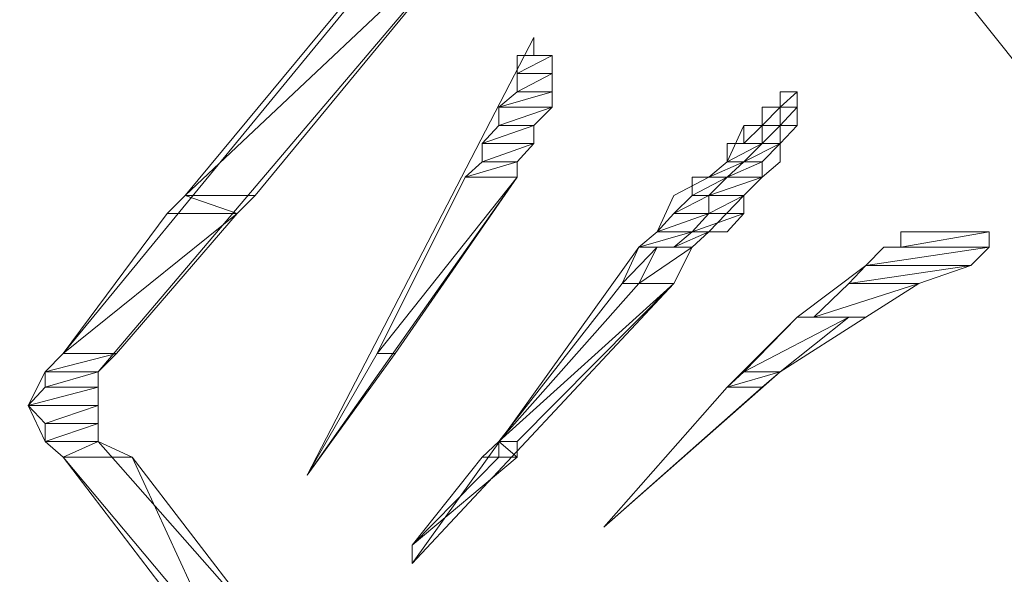
# Model space of a CAD drawing. Units: inches. Extents: x 149.1 to 237.1, y -281.8 to -216.7.
# Drawn here: x 159.3 to 159.6, y -245.1 to -245 of the extents above; entities that cross this region are included whole.
import ezdxf

# ---------------------------------------------------------------- set-up
doc = ezdxf.new("R2010")
doc.units = ezdxf.units.IN
doc.header["$MEASUREMENT"] = 0
doc.layers.add('图层 1', color=7, linetype='Continuous')

msp = doc.modelspace()

# ---------------------------------------------------------------- linework, layer by layer
at = {"layer": '图层 1', "lineweight": 0}
for points in [[(159.32809, -245.05722), (159.43488, -244.927)], [(159.33739, -245.06204), (159.44384, -244.93664)], [(159.44384, -244.93664), (159.37907, -245.01519), (159.36047, -245.01519), (159.44384, -244.93664)], [(159.44384, -244.93664), (159.37907, -245.01519), (159.36047, -245.01519), (159.44384, -244.93664), (159.44384, -244.93664)], [(159.44384, -244.93664), (159.42558, -244.93664), (159.36047, -245.01519), (159.44384, -244.93664)], [(159.44384, -244.93664), (159.42558, -244.93664), (159.36047, -245.01519), (159.44384, -244.93664), (159.44384, -244.93664)], [(159.39285, -245.0896), (159.45314, -244.97316)], [(159.44867, -245.01037), (159.44867, -245.00623), (159.45314, -245.00141), (159.45314, -244.99659), (159.45797, -244.99176), (159.45797, -244.98763), (159.45797, -244.98281), (159.45797, -244.97798), (159.45314, -244.97798), (159.45314, -244.97316)], [(159.45314, -244.97316), (159.45314, -244.97798), (159.45314, -244.97798), (159.45314, -244.97316)], [(159.45314, -244.97316), (159.45314, -244.97798), (159.45314, -244.97798), (159.45314, -244.97316), (159.45314, -244.97316)], [(159.45797, -244.97798), (159.45314, -244.97798), (159.44867, -244.97798), (159.45797, -244.97798)], [(159.45797, -244.97798), (159.45314, -244.97798), (159.44867, -244.97798), (159.45797, -244.97798), (159.45797, -244.97798)], [(159.45797, -244.97798), (159.45797, -244.98281), (159.44867, -244.98281), (159.45797, -244.97798)], [(159.45797, -244.97798), (159.45797, -244.98281), (159.44867, -244.98281), (159.45797, -244.97798), (159.45797, -244.97798)], [(159.45797, -244.97798), (159.44867, -244.97798), (159.44867, -244.98281), (159.45797, -244.97798)], [(159.45797, -244.97798), (159.44867, -244.97798), (159.44867, -244.98281), (159.45797, -244.97798), (159.45797, -244.97798)], [(159.45797, -244.98281), (159.45797, -244.98763), (159.44867, -244.98763), (159.45797, -244.98281)], [(159.45797, -244.98281), (159.45797, -244.98763), (159.44867, -244.98763), (159.45797, -244.98281), (159.45797, -244.98281)], [(159.45797, -244.98281), (159.44867, -244.98281), (159.44867, -244.98763), (159.45797, -244.98281)], [(159.45797, -244.98281), (159.44867, -244.98281), (159.44867, -244.98763), (159.45797, -244.98281), (159.45797, -244.98281)], [(159.45797, -244.98763), (159.45797, -244.99176), (159.44384, -244.99176), (159.45797, -244.98763)], [(159.45797, -244.98763), (159.45797, -244.99176), (159.44384, -244.99176), (159.45797, -244.98763), (159.45797, -244.98763)], [(159.45797, -244.98763), (159.44867, -244.98763), (159.44384, -244.99176), (159.45797, -244.98763)], [(159.45797, -244.98763), (159.44867, -244.98763), (159.44384, -244.99176), (159.45797, -244.98763), (159.45797, -244.98763)], [(159.49035, -245.03862), (159.49517, -245.02897), (159.49965, -245.02484), (159.50895, -245.01519), (159.51378, -245.01037), (159.5186, -245.00623), (159.5186, -245.00141), (159.52308, -244.99659), (159.52308, -244.99176), (159.52308, -244.98763), (159.5186, -244.98763), (159.5186, -244.99176), (159.51378, -244.99659), (159.50895, -244.99659), (159.50448, -245.00623), (159.49965, -245.01037), (159.49035, -245.01519), (159.48587, -245.02484), (159.48105, -245.02897)], [(159.52308, -244.98763), (159.52308, -244.99176), (159.5186, -244.99176), (159.52308, -244.98763)], [(159.52308, -244.98763), (159.52308, -244.99176), (159.5186, -244.99176), (159.52308, -244.98763), (159.52308, -244.98763)], [(159.52308, -244.98763), (159.52308, -244.99176), (159.52308, -244.99176), (159.52308, -244.98763)], [(159.52308, -244.98763), (159.52308, -244.99176), (159.52308, -244.99176), (159.52308, -244.98763), (159.52308, -244.98763)], [(159.45797, -244.99176), (159.45314, -244.99659), (159.44384, -244.99659), (159.45797, -244.99176)], [(159.45797, -244.99176), (159.45314, -244.99659), (159.44384, -244.99659), (159.45797, -244.99176), (159.45797, -244.99176)], [(159.45797, -244.99176), (159.44384, -244.99176), (159.44384, -244.99659), (159.45797, -244.99176)], [(159.45797, -244.99176), (159.44384, -244.99176), (159.44384, -244.99659), (159.45797, -244.99176), (159.45797, -244.99176)], [(159.5186, -244.99176), (159.5186, -244.99659), (159.51378, -244.99659), (159.5186, -244.99176)], [(159.5186, -244.99176), (159.5186, -244.99659), (159.51378, -244.99659), (159.5186, -244.99176), (159.5186, -244.99176)], [(159.5186, -244.99176), (159.51378, -244.99176), (159.51378, -244.99659), (159.5186, -244.99176)], [(159.5186, -244.99176), (159.51378, -244.99176), (159.51378, -244.99659), (159.5186, -244.99176), (159.5186, -244.99176)], [(159.52308, -244.99176), (159.5186, -244.99176), (159.5186, -244.99176), (159.52308, -244.99176)], [(159.52308, -244.99176), (159.5186, -244.99176), (159.5186, -244.99176), (159.52308, -244.99176), (159.52308, -244.99176)], [(159.52308, -244.99176), (159.5186, -244.99176), (159.5186, -244.99176), (159.52308, -244.99176)], [(159.52308, -244.99176), (159.5186, -244.99176), (159.5186, -244.99176), (159.52308, -244.99176), (159.52308, -244.99176)], [(159.52308, -244.99176), (159.5186, -244.99176), (159.5186, -244.99176), (159.52308, -244.99176)], [(159.52308, -244.99176), (159.5186, -244.99176), (159.5186, -244.99176), (159.52308, -244.99176), (159.52308, -244.99176)], [(159.52308, -244.99176), (159.5186, -244.99176), (159.5186, -244.99176), (159.52308, -244.99176)], [(159.52308, -244.99176), (159.5186, -244.99176), (159.5186, -244.99176), (159.52308, -244.99176), (159.52308, -244.99176)], [(159.52308, -244.99176), (159.52308, -244.99659), (159.5186, -244.99659), (159.52308, -244.99176)], [(159.52308, -244.99176), (159.52308, -244.99659), (159.5186, -244.99659), (159.52308, -244.99176), (159.52308, -244.99176)], [(159.52308, -244.99176), (159.5186, -244.99176), (159.5186, -244.99659), (159.52308, -244.99176)], [(159.52308, -244.99176), (159.5186, -244.99176), (159.5186, -244.99659), (159.52308, -244.99176), (159.52308, -244.99176)], [(159.45314, -244.99659), (159.45314, -245.00141), (159.43936, -245.00141), (159.45314, -244.99659)], [(159.45314, -244.99659), (159.45314, -245.00141), (159.43936, -245.00141), (159.45314, -244.99659), (159.45314, -244.99659)], [(159.45314, -244.99659), (159.44384, -244.99659), (159.43936, -245.00141), (159.45314, -244.99659)], [(159.45314, -244.99659), (159.44384, -244.99659), (159.43936, -245.00141), (159.45314, -244.99659), (159.45314, -244.99659)], [(159.5186, -244.99659), (159.51378, -244.99659), (159.50895, -244.99659), (159.5186, -244.99659)], [(159.5186, -244.99659), (159.51378, -244.99659), (159.50895, -244.99659), (159.5186, -244.99659), (159.5186, -244.99659)], [(159.5186, -244.99659), (159.51378, -244.99659), (159.50895, -244.99659), (159.5186, -244.99659)], [(159.5186, -244.99659), (159.51378, -244.99659), (159.50895, -244.99659), (159.5186, -244.99659), (159.5186, -244.99659)], [(159.51378, -244.99659), (159.51378, -245.00141), (159.50895, -245.00141), (159.51378, -244.99659)], [(159.51378, -244.99659), (159.51378, -245.00141), (159.50895, -245.00141), (159.51378, -244.99659), (159.51378, -244.99659)], [(159.51378, -244.99659), (159.50895, -244.99659), (159.50895, -245.00141), (159.51378, -244.99659)], [(159.51378, -244.99659), (159.50895, -244.99659), (159.50895, -245.00141), (159.51378, -244.99659), (159.51378, -244.99659)], [(159.52308, -244.99659), (159.5186, -244.99659), (159.51378, -244.99659), (159.52308, -244.99659)], [(159.52308, -244.99659), (159.5186, -244.99659), (159.51378, -244.99659), (159.52308, -244.99659), (159.52308, -244.99659)], [(159.52308, -244.99659), (159.5186, -244.99659), (159.51378, -244.99659), (159.52308, -244.99659)], [(159.52308, -244.99659), (159.5186, -244.99659), (159.51378, -244.99659), (159.52308, -244.99659), (159.52308, -244.99659)], [(159.5186, -244.99659), (159.5186, -245.00141), (159.51378, -245.00141), (159.5186, -244.99659)], [(159.5186, -244.99659), (159.5186, -245.00141), (159.51378, -245.00141), (159.5186, -244.99659), (159.5186, -244.99659)], [(159.5186, -244.99659), (159.51378, -244.99659), (159.51378, -245.00141), (159.5186, -244.99659)], [(159.5186, -244.99659), (159.51378, -244.99659), (159.51378, -245.00141), (159.5186, -244.99659), (159.5186, -244.99659)], [(159.45314, -245.00141), (159.44867, -245.00623), (159.43936, -245.00623), (159.45314, -245.00141)], [(159.45314, -245.00141), (159.44867, -245.00623), (159.43936, -245.00623), (159.45314, -245.00141), (159.45314, -245.00141)], [(159.45314, -245.00141), (159.43936, -245.00141), (159.43936, -245.00623), (159.45314, -245.00141)], [(159.45314, -245.00141), (159.43936, -245.00141), (159.43936, -245.00623), (159.45314, -245.00141), (159.45314, -245.00141)], [(159.51378, -245.00141), (159.50895, -245.00141), (159.50448, -245.00141), (159.51378, -245.00141)], [(159.51378, -245.00141), (159.50895, -245.00141), (159.50448, -245.00141), (159.51378, -245.00141), (159.51378, -245.00141)], [(159.51378, -245.00141), (159.50895, -245.00623), (159.50448, -245.00623), (159.51378, -245.00141)], [(159.51378, -245.00141), (159.50895, -245.00623), (159.50448, -245.00623), (159.51378, -245.00141), (159.51378, -245.00141)], [(159.51378, -245.00141), (159.50448, -245.00141), (159.50448, -245.00623), (159.51378, -245.00141)], [(159.51378, -245.00141), (159.50448, -245.00141), (159.50448, -245.00623), (159.51378, -245.00141), (159.51378, -245.00141)], [(159.5186, -245.00141), (159.51378, -245.00623), (159.50895, -245.00623), (159.5186, -245.00141)], [(159.5186, -245.00141), (159.51378, -245.00623), (159.50895, -245.00623), (159.5186, -245.00141), (159.5186, -245.00141)], [(159.5186, -245.00141), (159.51378, -245.00141), (159.50895, -245.00623), (159.5186, -245.00141)], [(159.5186, -245.00141), (159.51378, -245.00141), (159.50895, -245.00623), (159.5186, -245.00141), (159.5186, -245.00141)], [(159.5186, -245.00141), (159.51378, -245.00141), (159.51378, -245.00141), (159.5186, -245.00141)], [(159.5186, -245.00141), (159.51378, -245.00141), (159.51378, -245.00141), (159.5186, -245.00141), (159.5186, -245.00141)], [(159.44867, -245.00623), (159.44867, -245.01037), (159.43488, -245.01037), (159.44867, -245.00623)], [(159.44867, -245.00623), (159.44867, -245.01037), (159.43488, -245.01037), (159.44867, -245.00623), (159.44867, -245.00623)], [(159.44867, -245.00623), (159.43936, -245.00623), (159.43488, -245.01037), (159.44867, -245.00623)], [(159.44867, -245.00623), (159.43936, -245.00623), (159.43488, -245.01037), (159.44867, -245.00623), (159.44867, -245.00623)], [(159.50895, -245.00623), (159.50448, -245.01037), (159.49965, -245.01037), (159.50895, -245.00623)], [(159.50895, -245.00623), (159.50448, -245.01037), (159.49965, -245.01037), (159.50895, -245.00623), (159.50895, -245.00623)], [(159.50895, -245.00623), (159.50448, -245.00623), (159.49965, -245.01037), (159.50895, -245.00623)], [(159.50895, -245.00623), (159.50448, -245.00623), (159.49965, -245.01037), (159.50895, -245.00623), (159.50895, -245.00623)], [(159.51378, -245.00623), (159.51378, -245.01037), (159.50448, -245.01037), (159.51378, -245.00623)], [(159.51378, -245.00623), (159.51378, -245.01037), (159.50448, -245.01037), (159.51378, -245.00623), (159.51378, -245.00623)], [(159.51378, -245.00623), (159.50895, -245.00623), (159.50448, -245.01037), (159.51378, -245.00623)], [(159.51378, -245.00623), (159.50895, -245.00623), (159.50448, -245.01037), (159.51378, -245.00623), (159.51378, -245.00623)], [(159.39285, -245.0896), (159.44867, -245.01037)], [(159.44867, -245.01037), (159.41628, -245.05722), (159.41146, -245.05722), (159.44867, -245.01037)], [(159.44867, -245.01037), (159.41628, -245.05722), (159.41146, -245.05722), (159.44867, -245.01037), (159.44867, -245.01037)], [(159.44867, -245.01037), (159.43488, -245.01037), (159.41146, -245.05722), (159.44867, -245.01037)], [(159.44867, -245.01037), (159.43488, -245.01037), (159.41146, -245.05722), (159.44867, -245.01037), (159.44867, -245.01037)], [(159.50448, -245.01037), (159.49965, -245.01037), (159.49517, -245.01037), (159.50448, -245.01037)], [(159.50448, -245.01037), (159.49965, -245.01037), (159.49517, -245.01037), (159.50448, -245.01037), (159.50448, -245.01037)], [(159.50448, -245.01037), (159.49965, -245.01519), (159.49517, -245.01519), (159.50448, -245.01037)], [(159.50448, -245.01037), (159.49965, -245.01519), (159.49517, -245.01519), (159.50448, -245.01037), (159.50448, -245.01037)], [(159.50448, -245.01037), (159.49517, -245.01037), (159.49517, -245.01519), (159.50448, -245.01037)], [(159.50448, -245.01037), (159.49517, -245.01037), (159.49517, -245.01519), (159.50448, -245.01037), (159.50448, -245.01037)], [(159.51378, -245.01037), (159.50895, -245.01519), (159.49965, -245.01519), (159.51378, -245.01037)], [(159.51378, -245.01037), (159.50895, -245.01519), (159.49965, -245.01519), (159.51378, -245.01037), (159.51378, -245.01037)], [(159.51378, -245.01037), (159.50448, -245.01037), (159.49965, -245.01519), (159.51378, -245.01037)], [(159.51378, -245.01037), (159.50448, -245.01037), (159.49965, -245.01519), (159.51378, -245.01037), (159.51378, -245.01037)], [(159.51378, -245.01037), (159.50448, -245.01037), (159.50448, -245.01037), (159.51378, -245.01037)], [(159.51378, -245.01037), (159.50448, -245.01037), (159.50448, -245.01037), (159.51378, -245.01037), (159.51378, -245.01037)], [(159.36047, -245.01519), (159.37425, -245.02001), (159.35565, -245.02001), (159.36047, -245.01519)], [(159.36047, -245.01519), (159.37425, -245.02001), (159.35565, -245.02001), (159.36047, -245.01519), (159.36047, -245.01519)], [(159.37907, -245.01519), (159.36047, -245.01519), (159.37425, -245.02001), (159.37907, -245.01519)], [(159.37907, -245.01519), (159.36047, -245.01519), (159.37425, -245.02001), (159.37907, -245.01519), (159.37907, -245.01519)], [(159.49965, -245.01519), (159.49965, -245.02001), (159.49035, -245.02001), (159.49965, -245.01519)], [(159.49965, -245.01519), (159.49965, -245.02001), (159.49035, -245.02001), (159.49965, -245.01519), (159.49965, -245.01519)], [(159.49965, -245.01519), (159.49517, -245.01519), (159.49035, -245.02001), (159.49965, -245.01519)], [(159.49965, -245.01519), (159.49517, -245.01519), (159.49035, -245.02001), (159.49965, -245.01519), (159.49965, -245.01519)], [(159.50895, -245.01519), (159.50895, -245.02001), (159.49965, -245.02001), (159.50895, -245.01519)], [(159.50895, -245.01519), (159.50895, -245.02001), (159.49965, -245.02001), (159.50895, -245.01519), (159.50895, -245.01519)], [(159.50895, -245.01519), (159.49965, -245.01519), (159.49965, -245.02001), (159.50895, -245.01519)], [(159.50895, -245.01519), (159.49965, -245.01519), (159.49965, -245.02001), (159.50895, -245.01519), (159.50895, -245.01519)], [(159.37425, -245.02001), (159.34221, -245.05722), (159.32809, -245.05722), (159.37425, -245.02001)], [(159.37425, -245.02001), (159.34221, -245.05722), (159.32809, -245.05722), (159.37425, -245.02001), (159.37425, -245.02001)], [(159.37425, -245.02001), (159.35565, -245.02001), (159.32809, -245.05722), (159.37425, -245.02001)], [(159.37425, -245.02001), (159.35565, -245.02001), (159.32809, -245.05722), (159.37425, -245.02001), (159.37425, -245.02001)], [(159.49965, -245.02001), (159.49517, -245.02484), (159.48587, -245.02484), (159.49965, -245.02001)], [(159.49965, -245.02001), (159.49517, -245.02484), (159.48587, -245.02484), (159.49965, -245.02001), (159.49965, -245.02001)], [(159.49965, -245.02001), (159.49035, -245.02001), (159.48587, -245.02484), (159.49965, -245.02001)], [(159.49965, -245.02001), (159.49035, -245.02001), (159.48587, -245.02484), (159.49965, -245.02001), (159.49965, -245.02001)], [(159.50895, -245.02001), (159.50448, -245.02484), (159.49517, -245.02484), (159.50895, -245.02001)], [(159.50895, -245.02001), (159.50448, -245.02484), (159.49517, -245.02484), (159.50895, -245.02001), (159.50895, -245.02001)], [(159.50895, -245.02001), (159.49965, -245.02001), (159.49517, -245.02484), (159.50895, -245.02001)], [(159.50895, -245.02001), (159.49965, -245.02001), (159.49517, -245.02484), (159.50895, -245.02001), (159.50895, -245.02001)], [(159.49517, -245.02484), (159.49035, -245.02897), (159.48105, -245.02897), (159.49517, -245.02484)], [(159.49517, -245.02484), (159.49035, -245.02897), (159.48105, -245.02897), (159.49517, -245.02484), (159.49517, -245.02484)], [(159.49517, -245.02484), (159.48587, -245.02484), (159.48105, -245.02897), (159.49517, -245.02484)], [(159.49517, -245.02484), (159.48587, -245.02484), (159.48105, -245.02897), (159.49517, -245.02484), (159.49517, -245.02484)], [(159.49517, -245.02484), (159.48587, -245.02484), (159.48587, -245.02484), (159.49517, -245.02484)], [(159.49517, -245.02484), (159.48587, -245.02484), (159.48587, -245.02484), (159.49517, -245.02484), (159.49517, -245.02484)], [(159.49965, -245.02484), (159.49517, -245.02897), (159.49035, -245.02897), (159.49965, -245.02484)], [(159.49965, -245.02484), (159.49517, -245.02897), (159.49035, -245.02897), (159.49965, -245.02484), (159.49965, -245.02484)], [(159.49965, -245.02484), (159.49517, -245.02484), (159.49035, -245.02897), (159.49965, -245.02484)], [(159.49965, -245.02484), (159.49517, -245.02484), (159.49035, -245.02897), (159.49965, -245.02484), (159.49965, -245.02484)], [(159.50448, -245.02484), (159.49965, -245.02484), (159.49517, -245.02484), (159.50448, -245.02484)], [(159.50448, -245.02484), (159.49965, -245.02484), (159.49517, -245.02484), (159.50448, -245.02484), (159.50448, -245.02484)], [(159.50448, -245.02484), (159.49517, -245.02484), (159.49517, -245.02484), (159.50448, -245.02484)], [(159.50448, -245.02484), (159.49517, -245.02484), (159.49517, -245.02484), (159.50448, -245.02484), (159.50448, -245.02484)], [(159.54134, -245.03379), (159.54616, -245.02897), (159.55064, -245.02897), (159.55064, -245.02484), (159.55546, -245.02484), (159.56029, -245.02484), (159.56477, -245.02484), (159.56924, -245.02484), (159.57407, -245.02484)], [(159.56924, -245.02484), (159.57407, -245.02484), (159.55064, -245.02484), (159.56924, -245.02484)], [(159.56924, -245.02484), (159.57407, -245.02484), (159.55064, -245.02484), (159.56924, -245.02484), (159.56924, -245.02484)], [(159.56924, -245.02484), (159.55546, -245.02484), (159.55064, -245.02484), (159.56924, -245.02484)], [(159.56924, -245.02484), (159.55546, -245.02484), (159.55064, -245.02484), (159.56924, -245.02484), (159.56924, -245.02484)], [(159.57407, -245.02484), (159.55064, -245.02484), (159.55064, -245.02484), (159.57407, -245.02484)], [(159.57407, -245.02484), (159.55064, -245.02484), (159.55064, -245.02484), (159.57407, -245.02484), (159.57407, -245.02484)], [(159.57407, -245.02484), (159.57407, -245.02897), (159.55064, -245.02897), (159.57407, -245.02484)], [(159.57407, -245.02484), (159.57407, -245.02897), (159.55064, -245.02897), (159.57407, -245.02484), (159.57407, -245.02484)], [(159.57407, -245.02484), (159.55064, -245.02484), (159.55064, -245.02897), (159.57407, -245.02484)], [(159.57407, -245.02484), (159.55064, -245.02484), (159.55064, -245.02897), (159.57407, -245.02484), (159.57407, -245.02484)], [(159.56924, -245.02484), (159.56029, -245.02484), (159.55546, -245.02484), (159.56924, -245.02484)], [(159.56924, -245.02484), (159.56029, -245.02484), (159.55546, -245.02484), (159.56924, -245.02484), (159.56924, -245.02484)], [(159.56924, -245.02484), (159.55546, -245.02484), (159.55546, -245.02484), (159.56924, -245.02484)], [(159.56924, -245.02484), (159.55546, -245.02484), (159.55546, -245.02484), (159.56924, -245.02484), (159.56924, -245.02484)], [(159.56477, -245.02484), (159.56924, -245.02484), (159.56029, -245.02484), (159.56477, -245.02484)], [(159.56477, -245.02484), (159.56924, -245.02484), (159.56029, -245.02484), (159.56477, -245.02484), (159.56477, -245.02484)], [(159.56924, -245.02484), (159.56029, -245.02484), (159.56029, -245.02484), (159.56924, -245.02484)], [(159.56924, -245.02484), (159.56029, -245.02484), (159.56029, -245.02484), (159.56924, -245.02484), (159.56924, -245.02484)], [(159.56924, -245.03379), (159.57407, -245.02897), (159.57407, -245.02484)], [(159.42076, -245.11303), (159.48105, -245.02897)], [(159.48587, -245.02897), (159.48105, -245.03862), (159.47657, -245.03862), (159.48587, -245.02897)], [(159.48587, -245.02897), (159.48105, -245.03862), (159.47657, -245.03862), (159.48587, -245.02897), (159.48587, -245.02897)], [(159.48587, -245.02897), (159.48105, -245.02897), (159.47657, -245.03862), (159.48587, -245.02897)], [(159.48587, -245.02897), (159.48105, -245.02897), (159.47657, -245.03862), (159.48587, -245.02897), (159.48587, -245.02897)], [(159.49035, -245.02897), (159.48587, -245.02897), (159.48105, -245.02897), (159.49035, -245.02897)], [(159.49035, -245.02897), (159.48587, -245.02897), (159.48105, -245.02897), (159.49035, -245.02897), (159.49035, -245.02897)], [(159.49035, -245.02897), (159.48105, -245.02897), (159.48105, -245.02897), (159.49035, -245.02897)], [(159.49035, -245.02897), (159.48105, -245.02897), (159.48105, -245.02897), (159.49035, -245.02897), (159.49035, -245.02897)], [(159.49517, -245.02897), (159.49035, -245.03862), (159.48105, -245.03862), (159.49517, -245.02897)], [(159.49517, -245.02897), (159.49035, -245.03862), (159.48105, -245.03862), (159.49517, -245.02897), (159.49517, -245.02897)], [(159.49517, -245.02897), (159.48587, -245.02897), (159.48105, -245.03862), (159.49517, -245.02897)], [(159.49517, -245.02897), (159.48587, -245.02897), (159.48105, -245.03862), (159.49517, -245.02897), (159.49517, -245.02897)], [(159.49517, -245.02897), (159.49035, -245.02897), (159.48587, -245.02897), (159.49517, -245.02897)], [(159.49517, -245.02897), (159.49035, -245.02897), (159.48587, -245.02897), (159.49517, -245.02897), (159.49517, -245.02897)], [(159.57407, -245.02897), (159.56924, -245.03379), (159.54134, -245.03379), (159.57407, -245.02897)], [(159.57407, -245.02897), (159.56924, -245.03379), (159.54134, -245.03379), (159.57407, -245.02897), (159.57407, -245.02897)], [(159.57407, -245.02897), (159.54616, -245.02897), (159.54134, -245.03379), (159.57407, -245.02897)], [(159.57407, -245.02897), (159.54616, -245.02897), (159.54134, -245.03379), (159.57407, -245.02897), (159.57407, -245.02897)], [(159.57407, -245.02897), (159.55064, -245.02897), (159.54616, -245.02897), (159.57407, -245.02897)], [(159.57407, -245.02897), (159.55064, -245.02897), (159.54616, -245.02897), (159.57407, -245.02897), (159.57407, -245.02897)], [(159.57407, -245.02897), (159.54616, -245.02897), (159.54616, -245.02897), (159.57407, -245.02897)], [(159.57407, -245.02897), (159.54616, -245.02897), (159.54616, -245.02897), (159.57407, -245.02897), (159.57407, -245.02897)], [(159.47175, -245.10339), (159.5186, -245.06204), (159.54134, -245.04757), (159.55546, -245.03862), (159.56924, -245.03379)], [(159.47175, -245.10339), (159.50448, -245.06618), (159.52308, -245.04757), (159.54134, -245.03379)], [(159.56924, -245.03379), (159.55546, -245.03862), (159.53686, -245.03862), (159.56924, -245.03379)], [(159.56924, -245.03379), (159.55546, -245.03862), (159.53686, -245.03862), (159.56924, -245.03379), (159.56924, -245.03379)], [(159.56924, -245.03379), (159.54134, -245.03379), (159.53686, -245.03862), (159.56924, -245.03379)], [(159.56924, -245.03379), (159.54134, -245.03379), (159.53686, -245.03862), (159.56924, -245.03379), (159.56924, -245.03379)], [(159.56924, -245.03379), (159.54134, -245.03379), (159.54134, -245.03379), (159.56924, -245.03379)], [(159.56924, -245.03379), (159.54134, -245.03379), (159.54134, -245.03379), (159.56924, -245.03379), (159.56924, -245.03379)], [(159.42076, -245.11303), (159.49035, -245.03862)], [(159.49035, -245.03862), (159.44867, -245.08065), (159.44384, -245.08065), (159.49035, -245.03862)], [(159.49035, -245.03862), (159.44867, -245.08065), (159.44384, -245.08065), (159.49035, -245.03862), (159.49035, -245.03862)], [(159.49035, -245.03862), (159.48105, -245.03862), (159.44384, -245.08065), (159.49035, -245.03862)], [(159.49035, -245.03862), (159.48105, -245.03862), (159.44384, -245.08065), (159.49035, -245.03862), (159.49035, -245.03862)], [(159.48105, -245.03862), (159.44384, -245.08065), (159.44384, -245.08065), (159.48105, -245.03862)], [(159.48105, -245.03862), (159.44384, -245.08065), (159.44384, -245.08065), (159.48105, -245.03862), (159.48105, -245.03862)], [(159.48105, -245.03862), (159.47657, -245.03862), (159.44384, -245.08065), (159.48105, -245.03862)], [(159.48105, -245.03862), (159.47657, -245.03862), (159.44384, -245.08065), (159.48105, -245.03862), (159.48105, -245.03862)], [(159.55546, -245.03862), (159.54134, -245.04757), (159.52756, -245.04757), (159.55546, -245.03862)], [(159.55546, -245.03862), (159.54134, -245.04757), (159.52756, -245.04757), (159.55546, -245.03862), (159.55546, -245.03862)], [(159.55546, -245.03862), (159.53686, -245.03862), (159.52756, -245.04757), (159.55546, -245.03862)], [(159.55546, -245.03862), (159.53686, -245.03862), (159.52756, -245.04757), (159.55546, -245.03862), (159.55546, -245.03862)], [(159.53686, -245.04757), (159.5186, -245.06204), (159.50895, -245.06204), (159.53686, -245.04757)], [(159.53686, -245.04757), (159.5186, -245.06204), (159.50895, -245.06204), (159.53686, -245.04757), (159.53686, -245.04757)], [(159.53686, -245.04757), (159.52308, -245.04757), (159.50895, -245.06204), (159.53686, -245.04757)], [(159.53686, -245.04757), (159.52308, -245.04757), (159.50895, -245.06204), (159.53686, -245.04757), (159.53686, -245.04757)], [(159.54134, -245.04757), (159.53686, -245.04757), (159.52308, -245.04757), (159.54134, -245.04757)], [(159.54134, -245.04757), (159.53686, -245.04757), (159.52308, -245.04757), (159.54134, -245.04757), (159.54134, -245.04757)], [(159.54134, -245.04757), (159.52756, -245.04757), (159.52308, -245.04757), (159.54134, -245.04757)], [(159.54134, -245.04757), (159.52756, -245.04757), (159.52308, -245.04757), (159.54134, -245.04757), (159.54134, -245.04757)], [(159.32809, -245.08478), (159.32326, -245.08065), (159.31879, -245.071), (159.32326, -245.06204), (159.32809, -245.05722)], [(159.34221, -245.05722), (159.33739, -245.06204), (159.32326, -245.06204), (159.34221, -245.05722)], [(159.34221, -245.05722), (159.33739, -245.06204), (159.32326, -245.06204), (159.34221, -245.05722), (159.34221, -245.05722)], [(159.34221, -245.05722), (159.32809, -245.05722), (159.32326, -245.06204), (159.34221, -245.05722)], [(159.34221, -245.05722), (159.32809, -245.05722), (159.32326, -245.06204), (159.34221, -245.05722), (159.34221, -245.05722)], [(159.41628, -245.05722), (159.41146, -245.05722), (159.39285, -245.0896), (159.41628, -245.05722)], [(159.41628, -245.05722), (159.41146, -245.05722), (159.39285, -245.0896), (159.41628, -245.05722), (159.41628, -245.05722)], [(159.33739, -245.06204), (159.32326, -245.06204), (159.32326, -245.06204), (159.33739, -245.06204)], [(159.33739, -245.06204), (159.32326, -245.06204), (159.32326, -245.06204), (159.33739, -245.06204), (159.33739, -245.06204)], [(159.33739, -245.06204), (159.33739, -245.06618), (159.32326, -245.06618), (159.33739, -245.06204)], [(159.33739, -245.06204), (159.33739, -245.06618), (159.32326, -245.06618), (159.33739, -245.06204), (159.33739, -245.06204)], [(159.33739, -245.06204), (159.32326, -245.06204), (159.32326, -245.06618), (159.33739, -245.06204)], [(159.33739, -245.06204), (159.32326, -245.06204), (159.32326, -245.06618), (159.33739, -245.06204), (159.33739, -245.06204)], [(159.33739, -245.08065), (159.33739, -245.07582), (159.33739, -245.06618), (159.33739, -245.06204)], [(159.5186, -245.06204), (159.51378, -245.06618), (159.50448, -245.06618), (159.5186, -245.06204)], [(159.5186, -245.06204), (159.51378, -245.06618), (159.50448, -245.06618), (159.5186, -245.06204), (159.5186, -245.06204)], [(159.5186, -245.06204), (159.50895, -245.06204), (159.50448, -245.06618), (159.5186, -245.06204)], [(159.5186, -245.06204), (159.50895, -245.06204), (159.50448, -245.06618), (159.5186, -245.06204), (159.5186, -245.06204)], [(159.33739, -245.06618), (159.33739, -245.071), (159.31879, -245.071), (159.33739, -245.06618)], [(159.33739, -245.06618), (159.33739, -245.071), (159.31879, -245.071), (159.33739, -245.06618), (159.33739, -245.06618)], [(159.33739, -245.06618), (159.32326, -245.06618), (159.31879, -245.071), (159.33739, -245.06618)], [(159.33739, -245.06618), (159.32326, -245.06618), (159.31879, -245.071), (159.33739, -245.06618), (159.33739, -245.06618)], [(159.51378, -245.06618), (159.50448, -245.06618), (159.47175, -245.10339), (159.51378, -245.06618)], [(159.51378, -245.06618), (159.50448, -245.06618), (159.47175, -245.10339), (159.51378, -245.06618), (159.51378, -245.06618)], [(159.33739, -245.071), (159.31879, -245.071), (159.32326, -245.07582), (159.33739, -245.071)], [(159.33739, -245.071), (159.31879, -245.071), (159.32326, -245.07582), (159.33739, -245.071), (159.33739, -245.071)], [(159.33739, -245.071), (159.33739, -245.07582), (159.32326, -245.07582), (159.33739, -245.071)], [(159.33739, -245.071), (159.33739, -245.07582), (159.32326, -245.07582), (159.33739, -245.071), (159.33739, -245.071)], [(159.33739, -245.07582), (159.33739, -245.08065), (159.32326, -245.08065), (159.33739, -245.07582)], [(159.33739, -245.07582), (159.33739, -245.08065), (159.32326, -245.08065), (159.33739, -245.07582), (159.33739, -245.07582)], [(159.33739, -245.07582), (159.32326, -245.07582), (159.32326, -245.08065), (159.33739, -245.07582)], [(159.33739, -245.07582), (159.32326, -245.07582), (159.32326, -245.08065), (159.33739, -245.07582), (159.33739, -245.07582)], [(159.33739, -245.08065), (159.32326, -245.08065), (159.32326, -245.08065), (159.33739, -245.08065)], [(159.33739, -245.08065), (159.32326, -245.08065), (159.32326, -245.08065), (159.33739, -245.08065), (159.33739, -245.08065)], [(159.33739, -245.08065), (159.32326, -245.08065), (159.32809, -245.08478), (159.33739, -245.08065)], [(159.33739, -245.08065), (159.32326, -245.08065), (159.32809, -245.08478), (159.33739, -245.08065), (159.33739, -245.08065)], [(159.33739, -245.08065), (159.34635, -245.08478), (159.32809, -245.08478), (159.33739, -245.08065)], [(159.33739, -245.08065), (159.34635, -245.08478), (159.32809, -245.08478), (159.33739, -245.08065), (159.33739, -245.08065)], [(159.33739, -245.08065), (159.43936, -245.1964)], [(159.44384, -245.08065), (159.44384, -245.08478), (159.43936, -245.08478), (159.44384, -245.08065)], [(159.44384, -245.08065), (159.44384, -245.08478), (159.43936, -245.08478), (159.44384, -245.08065), (159.44384, -245.08065)], [(159.44867, -245.08065), (159.44384, -245.08065), (159.44384, -245.08065), (159.44867, -245.08065)], [(159.44867, -245.08065), (159.44384, -245.08065), (159.44384, -245.08065), (159.44867, -245.08065), (159.44867, -245.08065)], [(159.44867, -245.08065), (159.44384, -245.08065), (159.44867, -245.08478), (159.44867, -245.08065)], [(159.44867, -245.08065), (159.44384, -245.08065), (159.44867, -245.08478), (159.44867, -245.08065), (159.44867, -245.08065)], [(159.44384, -245.08065), (159.44867, -245.08478), (159.44384, -245.08478), (159.44384, -245.08065)], [(159.44384, -245.08065), (159.44867, -245.08478), (159.44384, -245.08478), (159.44384, -245.08065), (159.44384, -245.08065)], [(159.34635, -245.08478), (159.32809, -245.08478), (159.37425, -245.14542), (159.34635, -245.08478)], [(159.34635, -245.08478), (159.32809, -245.08478), (159.37425, -245.14542), (159.34635, -245.08478), (159.34635, -245.08478)], [(159.32809, -245.08478), (159.42558, -245.20123)], [(159.34635, -245.08478), (159.39285, -245.14542), (159.37425, -245.14542), (159.34635, -245.08478)], [(159.34635, -245.08478), (159.39285, -245.14542), (159.37425, -245.14542), (159.34635, -245.08478), (159.34635, -245.08478)], [(159.44867, -245.08478), (159.42076, -245.10821), (159.42076, -245.10821), (159.44867, -245.08478)], [(159.44867, -245.08478), (159.42076, -245.10821), (159.42076, -245.10821), (159.44867, -245.08478), (159.44867, -245.08478)], [(159.44867, -245.08478), (159.44384, -245.08478), (159.42076, -245.10821), (159.44867, -245.08478)], [(159.44867, -245.08478), (159.44384, -245.08478), (159.42076, -245.10821), (159.44867, -245.08478), (159.44867, -245.08478)], [(159.44384, -245.08478), (159.43936, -245.08478), (159.42076, -245.10821), (159.44384, -245.08478)], [(159.44384, -245.08478), (159.43936, -245.08478), (159.42076, -245.10821), (159.44384, -245.08478), (159.44384, -245.08478)]]:
    msp.add_lwpolyline(points, dxfattribs=at)
at = {"layer": '图层 1', "lineweight": 9}
msp.add_lwpolyline([(159.56477, -244.95938), (159.58337, -244.98281), (159.59715, -245.00623), (159.6068, -245.02897), (159.61575, -245.05722), (159.61575, -245.08065), (159.61575, -245.10821), (159.6068, -245.13646), (159.59715, -245.1592), (159.58337, -245.18262), (159.56477, -245.20605), (159.54616, -245.21983), (159.52308, -245.23361), (159.49517, -245.24739), (159.47175, -245.25221), (159.44384, -245.25221), (159.41628, -245.25221), (159.39285, -245.24739), (159.36495, -245.23361), (159.34221, -245.21983), (159.32326, -245.20605), (159.30466, -245.18262)], dxfattribs=at)
for points in [[(162.05522, -247.72097), (160.90008, -247.03677), (159.65227, -246.64334), (158.31351, -246.54206), (158.31351, -246.54206), (157.88252, -246.2382), (157.88252, -246.2382), (156.91686, -243.46421), (156.38701, -240.6096), (156.29399, -237.67369)], [(156.48278, -237.67369), (156.57304, -240.54277), (157.0843, -243.33467), (158.01723, -246.0501), (158.01723, -246.0501), (158.43443, -246.35947), (158.43443, -246.35947), (159.68086, -246.46971), (160.85185, -246.82662), (161.94739, -247.43158)], [(162.05522, -247.08087), (160.99861, -246.50485), (159.87276, -246.15069), (158.67662, -246.01634), (158.67662, -246.01634), (158.26596, -245.70628), (158.26596, -245.70628), (157.4009, -243.09765), (156.92307, -240.42012), (156.8328, -237.67369)]]:
    msp.add_open_spline(points, degree=3, knots=[0, 0, 0, 0, 1, 1, 1, 2, 2, 2, 3, 3, 3, 3], dxfattribs=at)
at = {"layer": '图层 1', "lineweight": 0}
for points, knots in [([(159.45797, -244.97798), (159.45797, -244.97798), (159.45797, -244.97798), (159.45797, -244.97798), (159.45797, -244.97798), (159.44867, -244.97798), (159.44867, -244.97798), (159.44867, -244.97798), (159.45797, -244.97798), (159.45797, -244.97798)], [0, 0, 0, 0, 1, 1, 1, 2, 2, 2, 3, 3, 3, 3]), ([(159.45797, -244.97798), (159.45797, -244.97798), (159.45797, -244.97798), (159.45797, -244.97798), (159.45797, -244.97798), (159.44867, -244.97798), (159.44867, -244.97798), (159.44867, -244.97798), (159.45797, -244.97798), (159.45797, -244.97798), (159.45797, -244.97798), (159.45797, -244.97798), (159.45797, -244.97798)], [0, 0, 0, 0, 1, 1, 1, 2, 2, 2, 3, 3, 3, 4, 4, 4, 4]), ([(159.45314, -244.97798), (159.45314, -244.97798), (159.45797, -244.97798), (159.45797, -244.97798), (159.45797, -244.97798), (159.45314, -244.97798), (159.45314, -244.97798), (159.45314, -244.97798), (159.45314, -244.97798), (159.45314, -244.97798)], [0, 0, 0, 0, 1, 1, 1, 2, 2, 2, 3, 3, 3, 3]), ([(159.45314, -244.97798), (159.45314, -244.97798), (159.45797, -244.97798), (159.45797, -244.97798), (159.45797, -244.97798), (159.45314, -244.97798), (159.45314, -244.97798), (159.45314, -244.97798), (159.45314, -244.97798), (159.45314, -244.97798), (159.45314, -244.97798), (159.45314, -244.97798), (159.45314, -244.97798)], [0, 0, 0, 0, 1, 1, 1, 2, 2, 2, 3, 3, 3, 4, 4, 4, 4]), ([(159.52308, -244.98763), (159.52308, -244.98763), (159.52308, -244.98763), (159.52308, -244.98763), (159.52308, -244.98763), (159.5186, -244.99176), (159.5186, -244.99176), (159.5186, -244.99176), (159.52308, -244.98763), (159.52308, -244.98763)], [0, 0, 0, 0, 1, 1, 1, 2, 2, 2, 3, 3, 3, 3]), ([(159.52308, -244.98763), (159.52308, -244.98763), (159.52308, -244.98763), (159.52308, -244.98763), (159.52308, -244.98763), (159.5186, -244.99176), (159.5186, -244.99176), (159.5186, -244.99176), (159.52308, -244.98763), (159.52308, -244.98763), (159.52308, -244.98763), (159.52308, -244.98763), (159.52308, -244.98763)], [0, 0, 0, 0, 1, 1, 1, 2, 2, 2, 3, 3, 3, 4, 4, 4, 4]), ([(159.52308, -244.98763), (159.52308, -244.98763), (159.52308, -244.98763), (159.52308, -244.98763), (159.52308, -244.98763), (159.52308, -244.99176), (159.52308, -244.99176), (159.52308, -244.99176), (159.52308, -244.98763), (159.52308, -244.98763)], [0, 0, 0, 0, 1, 1, 1, 2, 2, 2, 3, 3, 3, 3]), ([(159.52308, -244.98763), (159.52308, -244.98763), (159.52308, -244.98763), (159.52308, -244.98763), (159.52308, -244.98763), (159.52308, -244.99176), (159.52308, -244.99176), (159.52308, -244.99176), (159.52308, -244.98763), (159.52308, -244.98763), (159.52308, -244.98763), (159.52308, -244.98763), (159.52308, -244.98763)], [0, 0, 0, 0, 1, 1, 1, 2, 2, 2, 3, 3, 3, 4, 4, 4, 4]), ([(159.5186, -244.99176), (159.5186, -244.99176), (159.5186, -244.99176), (159.5186, -244.99176), (159.5186, -244.99176), (159.51378, -244.99176), (159.51378, -244.99176), (159.51378, -244.99176), (159.5186, -244.99176), (159.5186, -244.99176)], [0, 0, 0, 0, 1, 1, 1, 2, 2, 2, 3, 3, 3, 3]), ([(159.5186, -244.99176), (159.5186, -244.99176), (159.5186, -244.99176), (159.5186, -244.99176), (159.5186, -244.99176), (159.51378, -244.99176), (159.51378, -244.99176), (159.51378, -244.99176), (159.5186, -244.99176), (159.5186, -244.99176), (159.5186, -244.99176), (159.5186, -244.99176), (159.5186, -244.99176)], [0, 0, 0, 0, 1, 1, 1, 2, 2, 2, 3, 3, 3, 4, 4, 4, 4]), ([(159.5186, -244.99176), (159.5186, -244.99176), (159.5186, -244.99176), (159.5186, -244.99176), (159.5186, -244.99176), (159.51378, -244.99176), (159.51378, -244.99176), (159.51378, -244.99176), (159.5186, -244.99176), (159.5186, -244.99176)], [0, 0, 0, 0, 1, 1, 1, 2, 2, 2, 3, 3, 3, 3]), ([(159.5186, -244.99176), (159.5186, -244.99176), (159.5186, -244.99176), (159.5186, -244.99176), (159.5186, -244.99176), (159.51378, -244.99176), (159.51378, -244.99176), (159.51378, -244.99176), (159.5186, -244.99176), (159.5186, -244.99176), (159.5186, -244.99176), (159.5186, -244.99176), (159.5186, -244.99176)], [0, 0, 0, 0, 1, 1, 1, 2, 2, 2, 3, 3, 3, 4, 4, 4, 4]), ([(159.52308, -244.99176), (159.52308, -244.99176), (159.52308, -244.99176), (159.52308, -244.99176), (159.52308, -244.99176), (159.5186, -244.99176), (159.5186, -244.99176), (159.5186, -244.99176), (159.52308, -244.99176), (159.52308, -244.99176)], [0, 0, 0, 0, 1, 1, 1, 2, 2, 2, 3, 3, 3, 3]), ([(159.52308, -244.99176), (159.52308, -244.99176), (159.52308, -244.99176), (159.52308, -244.99176), (159.52308, -244.99176), (159.5186, -244.99176), (159.5186, -244.99176), (159.5186, -244.99176), (159.52308, -244.99176), (159.52308, -244.99176), (159.52308, -244.99176), (159.52308, -244.99176), (159.52308, -244.99176)], [0, 0, 0, 0, 1, 1, 1, 2, 2, 2, 3, 3, 3, 4, 4, 4, 4]), ([(159.52308, -244.99176), (159.52308, -244.99176), (159.52308, -244.99176), (159.52308, -244.99176), (159.52308, -244.99176), (159.5186, -244.99176), (159.5186, -244.99176), (159.5186, -244.99176), (159.52308, -244.99176), (159.52308, -244.99176)], [0, 0, 0, 0, 1, 1, 1, 2, 2, 2, 3, 3, 3, 3]), ([(159.52308, -244.99176), (159.52308, -244.99176), (159.52308, -244.99176), (159.52308, -244.99176), (159.52308, -244.99176), (159.5186, -244.99176), (159.5186, -244.99176), (159.5186, -244.99176), (159.52308, -244.99176), (159.52308, -244.99176), (159.52308, -244.99176), (159.52308, -244.99176), (159.52308, -244.99176)], [0, 0, 0, 0, 1, 1, 1, 2, 2, 2, 3, 3, 3, 4, 4, 4, 4]), ([(159.52308, -244.99176), (159.52308, -244.99176), (159.52308, -244.99176), (159.52308, -244.99176), (159.52308, -244.99176), (159.5186, -244.99176), (159.5186, -244.99176), (159.5186, -244.99176), (159.52308, -244.99176), (159.52308, -244.99176)], [0, 0, 0, 0, 1, 1, 1, 2, 2, 2, 3, 3, 3, 3]), ([(159.52308, -244.99176), (159.52308, -244.99176), (159.52308, -244.99176), (159.52308, -244.99176), (159.52308, -244.99176), (159.5186, -244.99176), (159.5186, -244.99176), (159.5186, -244.99176), (159.52308, -244.99176), (159.52308, -244.99176), (159.52308, -244.99176), (159.52308, -244.99176), (159.52308, -244.99176)], [0, 0, 0, 0, 1, 1, 1, 2, 2, 2, 3, 3, 3, 4, 4, 4, 4]), ([(159.52308, -244.99176), (159.52308, -244.99176), (159.52308, -244.99176), (159.52308, -244.99176), (159.52308, -244.99176), (159.5186, -244.99176), (159.5186, -244.99176), (159.5186, -244.99176), (159.52308, -244.99176), (159.52308, -244.99176)], [0, 0, 0, 0, 1, 1, 1, 2, 2, 2, 3, 3, 3, 3]), ([(159.52308, -244.99176), (159.52308, -244.99176), (159.52308, -244.99176), (159.52308, -244.99176), (159.52308, -244.99176), (159.5186, -244.99176), (159.5186, -244.99176), (159.5186, -244.99176), (159.52308, -244.99176), (159.52308, -244.99176), (159.52308, -244.99176), (159.52308, -244.99176), (159.52308, -244.99176)], [0, 0, 0, 0, 1, 1, 1, 2, 2, 2, 3, 3, 3, 4, 4, 4, 4]), ([(159.51378, -245.00141), (159.51378, -245.00141), (159.51378, -245.00141), (159.51378, -245.00141), (159.51378, -245.00141), (159.50448, -245.00141), (159.50448, -245.00141), (159.50448, -245.00141), (159.51378, -245.00141), (159.51378, -245.00141)], [0, 0, 0, 0, 1, 1, 1, 2, 2, 2, 3, 3, 3, 3]), ([(159.51378, -245.00141), (159.51378, -245.00141), (159.51378, -245.00141), (159.51378, -245.00141), (159.51378, -245.00141), (159.50448, -245.00141), (159.50448, -245.00141), (159.50448, -245.00141), (159.51378, -245.00141), (159.51378, -245.00141), (159.51378, -245.00141), (159.51378, -245.00141), (159.51378, -245.00141)], [0, 0, 0, 0, 1, 1, 1, 2, 2, 2, 3, 3, 3, 4, 4, 4, 4]), ([(159.5186, -245.00141), (159.5186, -245.00141), (159.5186, -245.00141), (159.5186, -245.00141), (159.5186, -245.00141), (159.51378, -245.00141), (159.51378, -245.00141), (159.51378, -245.00141), (159.5186, -245.00141), (159.5186, -245.00141)], [0, 0, 0, 0, 1, 1, 1, 2, 2, 2, 3, 3, 3, 3]), ([(159.5186, -245.00141), (159.5186, -245.00141), (159.5186, -245.00141), (159.5186, -245.00141), (159.5186, -245.00141), (159.51378, -245.00141), (159.51378, -245.00141), (159.51378, -245.00141), (159.5186, -245.00141), (159.5186, -245.00141), (159.5186, -245.00141), (159.5186, -245.00141), (159.5186, -245.00141)], [0, 0, 0, 0, 1, 1, 1, 2, 2, 2, 3, 3, 3, 4, 4, 4, 4]), ([(159.50448, -245.01037), (159.50448, -245.01037), (159.50448, -245.01037), (159.50448, -245.01037), (159.50448, -245.01037), (159.49517, -245.01037), (159.49517, -245.01037), (159.49517, -245.01037), (159.50448, -245.01037), (159.50448, -245.01037)], [0, 0, 0, 0, 1, 1, 1, 2, 2, 2, 3, 3, 3, 3]), ([(159.50448, -245.01037), (159.50448, -245.01037), (159.50448, -245.01037), (159.50448, -245.01037), (159.50448, -245.01037), (159.49517, -245.01037), (159.49517, -245.01037), (159.49517, -245.01037), (159.50448, -245.01037), (159.50448, -245.01037), (159.50448, -245.01037), (159.50448, -245.01037), (159.50448, -245.01037)], [0, 0, 0, 0, 1, 1, 1, 2, 2, 2, 3, 3, 3, 4, 4, 4, 4]), ([(159.51378, -245.01037), (159.51378, -245.01037), (159.51378, -245.01037), (159.51378, -245.01037), (159.51378, -245.01037), (159.50448, -245.01037), (159.50448, -245.01037), (159.50448, -245.01037), (159.51378, -245.01037), (159.51378, -245.01037)], [0, 0, 0, 0, 1, 1, 1, 2, 2, 2, 3, 3, 3, 3]), ([(159.51378, -245.01037), (159.51378, -245.01037), (159.51378, -245.01037), (159.51378, -245.01037), (159.51378, -245.01037), (159.50448, -245.01037), (159.50448, -245.01037), (159.50448, -245.01037), (159.51378, -245.01037), (159.51378, -245.01037), (159.51378, -245.01037), (159.51378, -245.01037), (159.51378, -245.01037)], [0, 0, 0, 0, 1, 1, 1, 2, 2, 2, 3, 3, 3, 4, 4, 4, 4]), ([(159.49517, -245.02484), (159.49517, -245.02484), (159.49517, -245.02484), (159.49517, -245.02484), (159.49517, -245.02484), (159.48587, -245.02484), (159.48587, -245.02484), (159.48587, -245.02484), (159.49517, -245.02484), (159.49517, -245.02484)], [0, 0, 0, 0, 1, 1, 1, 2, 2, 2, 3, 3, 3, 3]), ([(159.49517, -245.02484), (159.49517, -245.02484), (159.49517, -245.02484), (159.49517, -245.02484), (159.49517, -245.02484), (159.48587, -245.02484), (159.48587, -245.02484), (159.48587, -245.02484), (159.49517, -245.02484), (159.49517, -245.02484), (159.49517, -245.02484), (159.49517, -245.02484), (159.49517, -245.02484)], [0, 0, 0, 0, 1, 1, 1, 2, 2, 2, 3, 3, 3, 4, 4, 4, 4]), ([(159.57407, -245.02484), (159.57407, -245.02484), (159.57407, -245.02484), (159.57407, -245.02484), (159.57407, -245.02484), (159.55064, -245.02484), (159.55064, -245.02484), (159.55064, -245.02484), (159.57407, -245.02484), (159.57407, -245.02484)], [0, 0, 0, 0, 1, 1, 1, 2, 2, 2, 3, 3, 3, 3]), ([(159.57407, -245.02484), (159.57407, -245.02484), (159.57407, -245.02484), (159.57407, -245.02484), (159.57407, -245.02484), (159.55064, -245.02484), (159.55064, -245.02484), (159.55064, -245.02484), (159.57407, -245.02484), (159.57407, -245.02484), (159.57407, -245.02484), (159.57407, -245.02484), (159.57407, -245.02484)], [0, 0, 0, 0, 1, 1, 1, 2, 2, 2, 3, 3, 3, 4, 4, 4, 4]), ([(159.56924, -245.02484), (159.56924, -245.02484), (159.56924, -245.02484), (159.56924, -245.02484), (159.56924, -245.02484), (159.55546, -245.02484), (159.55546, -245.02484), (159.55546, -245.02484), (159.56924, -245.02484), (159.56924, -245.02484)], [0, 0, 0, 0, 1, 1, 1, 2, 2, 2, 3, 3, 3, 3]), ([(159.56924, -245.02484), (159.56924, -245.02484), (159.56924, -245.02484), (159.56924, -245.02484), (159.56924, -245.02484), (159.55546, -245.02484), (159.55546, -245.02484), (159.55546, -245.02484), (159.56924, -245.02484), (159.56924, -245.02484), (159.56924, -245.02484), (159.56924, -245.02484), (159.56924, -245.02484)], [0, 0, 0, 0, 1, 1, 1, 2, 2, 2, 3, 3, 3, 4, 4, 4, 4]), ([(159.56924, -245.02484), (159.56924, -245.02484), (159.56924, -245.02484), (159.56924, -245.02484), (159.56924, -245.02484), (159.55546, -245.02484), (159.55546, -245.02484), (159.55546, -245.02484), (159.56924, -245.02484), (159.56924, -245.02484)], [0, 0, 0, 0, 1, 1, 1, 2, 2, 2, 3, 3, 3, 3]), ([(159.56924, -245.02484), (159.56924, -245.02484), (159.56924, -245.02484), (159.56924, -245.02484), (159.56924, -245.02484), (159.55546, -245.02484), (159.55546, -245.02484), (159.55546, -245.02484), (159.56924, -245.02484), (159.56924, -245.02484), (159.56924, -245.02484), (159.56924, -245.02484), (159.56924, -245.02484)], [0, 0, 0, 0, 1, 1, 1, 2, 2, 2, 3, 3, 3, 4, 4, 4, 4]), ([(159.56924, -245.02484), (159.56924, -245.02484), (159.56924, -245.02484), (159.56924, -245.02484), (159.56924, -245.02484), (159.56029, -245.02484), (159.56029, -245.02484), (159.56029, -245.02484), (159.56924, -245.02484), (159.56924, -245.02484)], [0, 0, 0, 0, 1, 1, 1, 2, 2, 2, 3, 3, 3, 3]), ([(159.56924, -245.02484), (159.56924, -245.02484), (159.56924, -245.02484), (159.56924, -245.02484), (159.56924, -245.02484), (159.56029, -245.02484), (159.56029, -245.02484), (159.56029, -245.02484), (159.56924, -245.02484), (159.56924, -245.02484), (159.56924, -245.02484), (159.56924, -245.02484), (159.56924, -245.02484)], [0, 0, 0, 0, 1, 1, 1, 2, 2, 2, 3, 3, 3, 4, 4, 4, 4]), ([(159.49517, -245.02897), (159.49517, -245.02897), (159.49517, -245.02897), (159.49517, -245.02897), (159.49517, -245.02897), (159.48587, -245.02897), (159.48587, -245.02897), (159.48587, -245.02897), (159.49517, -245.02897), (159.49517, -245.02897)], [0, 0, 0, 0, 1, 1, 1, 2, 2, 2, 3, 3, 3, 3]), ([(159.49517, -245.02897), (159.49517, -245.02897), (159.49517, -245.02897), (159.49517, -245.02897), (159.49517, -245.02897), (159.48587, -245.02897), (159.48587, -245.02897), (159.48587, -245.02897), (159.49517, -245.02897), (159.49517, -245.02897), (159.49517, -245.02897), (159.49517, -245.02897), (159.49517, -245.02897)], [0, 0, 0, 0, 1, 1, 1, 2, 2, 2, 3, 3, 3, 4, 4, 4, 4]), ([(159.57407, -245.02897), (159.57407, -245.02897), (159.57407, -245.02897), (159.57407, -245.02897), (159.57407, -245.02897), (159.54616, -245.02897), (159.54616, -245.02897), (159.54616, -245.02897), (159.57407, -245.02897), (159.57407, -245.02897)], [0, 0, 0, 0, 1, 1, 1, 2, 2, 2, 3, 3, 3, 3]), ([(159.57407, -245.02897), (159.57407, -245.02897), (159.57407, -245.02897), (159.57407, -245.02897), (159.57407, -245.02897), (159.54616, -245.02897), (159.54616, -245.02897), (159.54616, -245.02897), (159.57407, -245.02897), (159.57407, -245.02897), (159.57407, -245.02897), (159.57407, -245.02897), (159.57407, -245.02897)], [0, 0, 0, 0, 1, 1, 1, 2, 2, 2, 3, 3, 3, 4, 4, 4, 4]), ([(159.57407, -245.02897), (159.57407, -245.02897), (159.57407, -245.02897), (159.57407, -245.02897), (159.57407, -245.02897), (159.54616, -245.02897), (159.54616, -245.02897), (159.54616, -245.02897), (159.57407, -245.02897), (159.57407, -245.02897)], [0, 0, 0, 0, 1, 1, 1, 2, 2, 2, 3, 3, 3, 3]), ([(159.57407, -245.02897), (159.57407, -245.02897), (159.57407, -245.02897), (159.57407, -245.02897), (159.57407, -245.02897), (159.54616, -245.02897), (159.54616, -245.02897), (159.54616, -245.02897), (159.57407, -245.02897), (159.57407, -245.02897), (159.57407, -245.02897), (159.57407, -245.02897), (159.57407, -245.02897)], [0, 0, 0, 0, 1, 1, 1, 2, 2, 2, 3, 3, 3, 4, 4, 4, 4]), ([(159.56924, -245.03379), (159.56924, -245.03379), (159.56924, -245.03379), (159.56924, -245.03379), (159.56924, -245.03379), (159.54134, -245.03379), (159.54134, -245.03379), (159.54134, -245.03379), (159.56924, -245.03379), (159.56924, -245.03379)], [0, 0, 0, 0, 1, 1, 1, 2, 2, 2, 3, 3, 3, 3]), ([(159.56924, -245.03379), (159.56924, -245.03379), (159.56924, -245.03379), (159.56924, -245.03379), (159.56924, -245.03379), (159.54134, -245.03379), (159.54134, -245.03379), (159.54134, -245.03379), (159.56924, -245.03379), (159.56924, -245.03379), (159.56924, -245.03379), (159.56924, -245.03379), (159.56924, -245.03379)], [0, 0, 0, 0, 1, 1, 1, 2, 2, 2, 3, 3, 3, 4, 4, 4, 4]), ([(159.41628, -245.05722), (159.41628, -245.05722), (159.41146, -245.05722), (159.41146, -245.05722), (159.41146, -245.05722), (159.41628, -245.05722), (159.41628, -245.05722), (159.41628, -245.05722), (159.41628, -245.05722), (159.41628, -245.05722)], [0, 0, 0, 0, 1, 1, 1, 2, 2, 2, 3, 3, 3, 3]), ([(159.41628, -245.05722), (159.41628, -245.05722), (159.41146, -245.05722), (159.41146, -245.05722), (159.41146, -245.05722), (159.41628, -245.05722), (159.41628, -245.05722), (159.41628, -245.05722), (159.41628, -245.05722), (159.41628, -245.05722), (159.41628, -245.05722), (159.41628, -245.05722), (159.41628, -245.05722)], [0, 0, 0, 0, 1, 1, 1, 2, 2, 2, 3, 3, 3, 4, 4, 4, 4]), ([(159.41146, -245.05722), (159.41146, -245.05722), (159.41628, -245.05722), (159.41628, -245.05722), (159.41628, -245.05722), (159.41146, -245.05722), (159.41146, -245.05722), (159.41146, -245.05722), (159.41146, -245.05722), (159.41146, -245.05722)], [0, 0, 0, 0, 1, 1, 1, 2, 2, 2, 3, 3, 3, 3]), ([(159.41146, -245.05722), (159.41146, -245.05722), (159.41628, -245.05722), (159.41628, -245.05722), (159.41628, -245.05722), (159.41146, -245.05722), (159.41146, -245.05722), (159.41146, -245.05722), (159.41146, -245.05722), (159.41146, -245.05722), (159.41146, -245.05722), (159.41146, -245.05722), (159.41146, -245.05722)], [0, 0, 0, 0, 1, 1, 1, 2, 2, 2, 3, 3, 3, 4, 4, 4, 4]), ([(159.33739, -245.06204), (159.33739, -245.06204), (159.33739, -245.06204), (159.33739, -245.06204), (159.33739, -245.06204), (159.32326, -245.06204), (159.32326, -245.06204), (159.32326, -245.06204), (159.33739, -245.06204), (159.33739, -245.06204)], [0, 0, 0, 0, 1, 1, 1, 2, 2, 2, 3, 3, 3, 3]), ([(159.33739, -245.06204), (159.33739, -245.06204), (159.33739, -245.06204), (159.33739, -245.06204), (159.33739, -245.06204), (159.32326, -245.06204), (159.32326, -245.06204), (159.32326, -245.06204), (159.33739, -245.06204), (159.33739, -245.06204), (159.33739, -245.06204), (159.33739, -245.06204), (159.33739, -245.06204)], [0, 0, 0, 0, 1, 1, 1, 2, 2, 2, 3, 3, 3, 4, 4, 4, 4]), ([(159.33739, -245.08065), (159.33739, -245.08065), (159.33739, -245.08065), (159.33739, -245.08065), (159.33739, -245.08065), (159.32326, -245.08065), (159.32326, -245.08065), (159.32326, -245.08065), (159.33739, -245.08065), (159.33739, -245.08065)], [0, 0, 0, 0, 1, 1, 1, 2, 2, 2, 3, 3, 3, 3]), ([(159.33739, -245.08065), (159.33739, -245.08065), (159.33739, -245.08065), (159.33739, -245.08065), (159.33739, -245.08065), (159.32326, -245.08065), (159.32326, -245.08065), (159.32326, -245.08065), (159.33739, -245.08065), (159.33739, -245.08065), (159.33739, -245.08065), (159.33739, -245.08065), (159.33739, -245.08065)], [0, 0, 0, 0, 1, 1, 1, 2, 2, 2, 3, 3, 3, 4, 4, 4, 4]), ([(159.44384, -245.08065), (159.44384, -245.08065), (159.44384, -245.08065), (159.44384, -245.08065), (159.44384, -245.08065), (159.43936, -245.08478), (159.43936, -245.08478), (159.43936, -245.08478), (159.44384, -245.08065), (159.44384, -245.08065)], [0, 0, 0, 0, 1, 1, 1, 2, 2, 2, 3, 3, 3, 3]), ([(159.44384, -245.08065), (159.44384, -245.08065), (159.44384, -245.08065), (159.44384, -245.08065), (159.44384, -245.08065), (159.43936, -245.08478), (159.43936, -245.08478), (159.43936, -245.08478), (159.44384, -245.08065), (159.44384, -245.08065), (159.44384, -245.08065), (159.44384, -245.08065), (159.44384, -245.08065)], [0, 0, 0, 0, 1, 1, 1, 2, 2, 2, 3, 3, 3, 4, 4, 4, 4]), ([(159.44867, -245.08065), (159.44867, -245.08065), (159.44867, -245.08065), (159.44867, -245.08065), (159.44867, -245.08065), (159.44384, -245.08065), (159.44384, -245.08065), (159.44384, -245.08065), (159.44867, -245.08065), (159.44867, -245.08065)], [0, 0, 0, 0, 1, 1, 1, 2, 2, 2, 3, 3, 3, 3]), ([(159.44867, -245.08065), (159.44867, -245.08065), (159.44867, -245.08065), (159.44867, -245.08065), (159.44867, -245.08065), (159.44384, -245.08065), (159.44384, -245.08065), (159.44384, -245.08065), (159.44867, -245.08065), (159.44867, -245.08065), (159.44867, -245.08065), (159.44867, -245.08065), (159.44867, -245.08065)], [0, 0, 0, 0, 1, 1, 1, 2, 2, 2, 3, 3, 3, 4, 4, 4, 4]), ([(159.42076, -245.10821), (159.42076, -245.10821), (159.42076, -245.10821), (159.42076, -245.10821), (159.42076, -245.10821), (159.42076, -245.11303), (159.42076, -245.11303), (159.42076, -245.11303), (159.42076, -245.10821), (159.42076, -245.10821)], [0, 0, 0, 0, 1, 1, 1, 2, 2, 2, 3, 3, 3, 3]), ([(159.42076, -245.10821), (159.42076, -245.10821), (159.42076, -245.10821), (159.42076, -245.10821), (159.42076, -245.10821), (159.42076, -245.11303), (159.42076, -245.11303), (159.42076, -245.11303), (159.42076, -245.10821), (159.42076, -245.10821), (159.42076, -245.10821), (159.42076, -245.10821), (159.42076, -245.10821)], [0, 0, 0, 0, 1, 1, 1, 2, 2, 2, 3, 3, 3, 4, 4, 4, 4])]:
    msp.add_open_spline(points, degree=3, knots=knots, dxfattribs=at)

# ---------------------------------------------------------------- texts
at = {"layer": '图层 1', "extrusion": (0, 0, -1), "insert": (159.11087, -245.02277), "char_height": 0.0663265, "attachment_point": 7, "text_direction": (0.643797, 0.765196, 0)}
msp.add_mtext('\\fSimHei|b0|i0|c0|p34;\\W1.00015;ON/OFF', dxfattribs=at)

doc.saveas('drawing.dxf')
